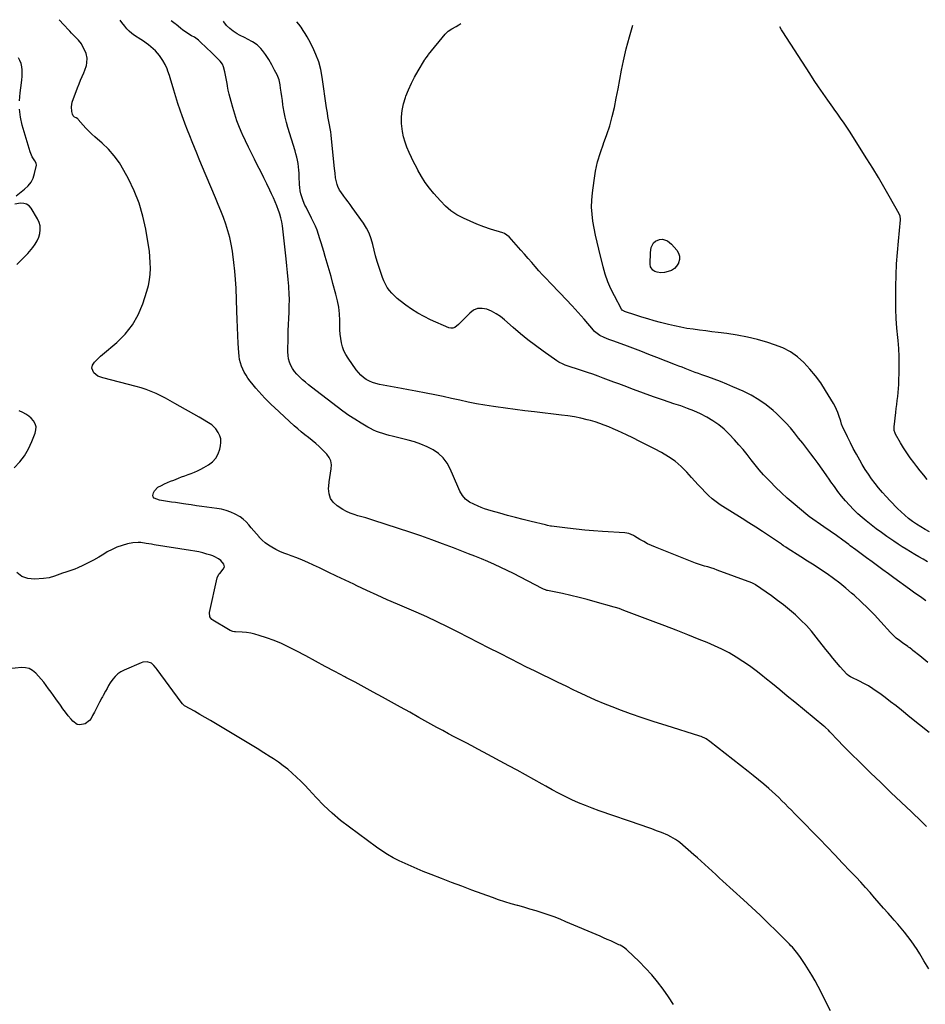
# Model space of a CAD drawing. Units: inches. Extents: x 1910251 to 1915608, y 379775 to 385033.
# Drawn here: x 1911477 to 1912222, y 384211 to 385022 of the extents above; entities that cross this region are included whole.
import ezdxf

# ---------------------------------------------------------------- set-up
doc = ezdxf.new("R2010")
doc.units = ezdxf.units.IN
doc.header["$MEASUREMENT"] = 0
doc.layers.add('7', color=7, linetype='Continuous')
doc.layers.add('8', color=7, linetype='Continuous')

msp = doc.modelspace()

# ---------------------------------------------------------------- linework, layer by layer
at = {"layer": '7', "color": 18}
for points in [[(1912223.49, 384357.67, 1752), (1912219.3, 384361.73, 1752), (1912210.93, 384369.68, 1752), (1912202.52, 384377.69, 1752), (1912194.13, 384385.71, 1752), (1912185.77, 384393.77, 1752), (1912177.42, 384401.85, 1752), (1912166.81, 384412.15, 1752), (1912162.7, 384416.19, 1752), (1912158.63, 384420.26, 1752), (1912154.6, 384424.38, 1752), (1912150.61, 384428.52, 1752), (1912143.84, 384435.66, 1752), (1912142.66, 384436.85, 1752), (1912140.22, 384439.15, 1752), (1912139.59, 384439.7, 1752), (1912138.94, 384440.24, 1752), (1912114.93, 384460.02, 1752), (1912108.79, 384465.08, 1752), (1912102.65, 384470.13, 1752), (1912096.49, 384475.17, 1752), (1912090.33, 384480.2, 1752), (1912088.34, 384481.83, 1752), (1912083.1, 384485.93, 1752), (1912077.75, 384489.89, 1752), (1912072.24, 384493.62, 1752), (1912066.63, 384497.21, 1752), (1912060.87, 384500.54, 1752), (1912055.01, 384503.67, 1752), (1912049, 384506.51, 1752), (1912042.89, 384509.15, 1752), (1912036.34, 384511.78, 1752), (1912026.88, 384515.56, 1752), (1912017.39, 384519.29, 1752), (1912007.88, 384522.95, 1752), (1911998.35, 384526.57, 1752), (1911974.14, 384535.66, 1752), (1911970.27, 384537.08, 1752), (1911967.35, 384538.05, 1752), (1911966.36, 384538.34, 1752), (1911950.73, 384542.81, 1752), (1911944.06, 384544.63, 1752), (1911937.37, 384546.36, 1752), (1911930.63, 384547.93, 1752), (1911923.87, 384549.41, 1752), (1911911.53, 384551.95, 1752), (1911910.93, 384552.09, 1752), (1911909.75, 384552.43, 1752), (1911908.02, 384553.1, 1752), (1911906.91, 384553.64, 1752), (1911883.4, 384565.94, 1752), (1911878.23, 384568.55, 1752), (1911873.01, 384571.08, 1752), (1911867.73, 384573.47, 1752), (1911862.41, 384575.76, 1752), (1911857.05, 384577.97, 1752), (1911851.68, 384580.15, 1752), (1911846.29, 384582.3, 1752), (1911840.89, 384584.43, 1752), (1911833.94, 384587.14, 1752), (1911825.03, 384590.54, 1752), (1911816.08, 384593.83, 1752), (1911807.09, 384596.98, 1752), (1911798.06, 384600.04, 1752), (1911768.47, 384609.77, 1752), (1911765.23, 384610.8, 1752), (1911761.98, 384611.78, 1752), (1911758.7, 384612.7, 1752), (1911755.41, 384613.56, 1752), (1911752.18, 384614.55, 1752), (1911749.02, 384615.72, 1752), (1911745.99, 384617.18, 1752), (1911743.04, 384618.83, 1752), (1911738.25, 384621.81, 1752), (1911735.09, 384624.64, 1752), (1911732.73, 384627.87, 1752), (1911731.57, 384631.69, 1752), (1911731.2, 384635.91, 1752), (1911731.38, 384637.96, 1752), (1911731.76, 384641.53, 1752), (1911732.21, 384645.1, 1752), (1911732.78, 384648.65, 1752), (1911733.42, 384652.19, 1752), (1911733.57, 384655.56, 1752), (1911733.11, 384658.74, 1752), (1911731.73, 384661.64, 1752), (1911729.75, 384664.37, 1752), (1911726.2, 384667.94, 1752), (1911723.45, 384670.58, 1752), (1911720.64, 384673.14, 1752), (1911717.72, 384675.58, 1752), (1911714.72, 384677.93, 1752), (1911711.71, 384680.26, 1752), (1911708.75, 384682.65, 1752), (1911705.85, 384685.13, 1752), (1911703.01, 384687.67, 1752), (1911686.67, 384702.65, 1752), (1911683.98, 384705.18, 1752), (1911681.34, 384707.75, 1752), (1911678.75, 384710.39, 1752), (1911676.22, 384713.07, 1752), (1911673.75, 384715.82, 1752), (1911671.35, 384718.62, 1752), (1911669.03, 384721.49, 1752), (1911666.77, 384724.41, 1752), (1911664.85, 384726.97, 1752), (1911663.25, 384729.31, 1752), (1911661.8, 384731.73, 1752), (1911660.57, 384734.26, 1752), (1911659.49, 384736.88, 1752), (1911658.65, 384739.59, 1752), (1911657.98, 384742.33, 1752), (1911657.55, 384745.12, 1752), (1911657.28, 384747.94, 1752), (1911656.91, 384755.47, 1752), (1911656.6, 384762.08, 1752), (1911656.3, 384768.69, 1752), (1911656.02, 384775.3, 1752), (1911655.76, 384781.92, 1752), (1911655.03, 384801.05, 1752), (1911654.64, 384808.06, 1752), (1911654.1, 384815.05, 1752), (1911653.33, 384822.02, 1752), (1911652.4, 384828.98, 1752), (1911652.03, 384831.43, 1752), (1911651.02, 384837.11, 1752), (1911649.8, 384842.74, 1752), (1911648.26, 384848.29, 1752), (1911646.53, 384853.79, 1752), (1911644.58, 384859.23, 1752), (1911642.56, 384864.65, 1752), (1911640.43, 384870.02, 1752), (1911638.23, 384875.37, 1752), (1911626.73, 384902.58, 1752), (1911624.74, 384907.32, 1752), (1911622.77, 384912.07, 1752), (1911620.82, 384916.82, 1752), (1911618.88, 384921.58, 1752), (1911616.98, 384926.36, 1752), (1911615.11, 384931.15, 1752), (1911613.28, 384935.95, 1752), (1911611.48, 384940.77, 1752), (1911611.02, 384942, 1752), (1911609.07, 384947.46, 1752), (1911607.19, 384952.94, 1752), (1911605.43, 384958.46, 1752), (1911603.73, 384964, 1752), (1911600.74, 384974.14, 1752), (1911600.16, 384976.02, 1752), (1911598.95, 384979.77, 1752), (1911598.31, 384981.63, 1752), (1911596.76, 384985.22, 1752), (1911594.73, 384988.56, 1752), (1911591.89, 384992.57, 1752), (1911590.34, 384994.56, 1752), (1911588.69, 384996.46, 1752), (1911586.88, 384998.2, 1752), (1911584.97, 384999.84, 1752), (1911582.96, 385001.38, 1752), (1911580.92, 385002.88, 1752), (1911578.85, 385004.33, 1752), (1911576.74, 385005.74, 1752), (1911571.53, 385009.12, 1752), (1911569.25, 385010.78, 1752), (1911567.11, 385012.58, 1752), (1911565.18, 385014.6, 1752), (1911563.39, 385016.77, 1752), (1911561.15, 385019.8, 1752), (1911559.75, 385021.61, 1752)], [(1912225.57, 384435.1, 1754), (1912217.69, 384441.48, 1754), (1912209.79, 384447.82, 1754), (1912202.7, 384453.47, 1754), (1912198.3, 384456.94, 1754), (1912193.86, 384460.38, 1754), (1912189.39, 384463.76, 1754), (1912184.89, 384467.11, 1754), (1912182.74, 384468.68, 1754), (1912179.23, 384471.11, 1754), (1912175.64, 384473.41, 1754), (1912171.93, 384475.5, 1754), (1912168.14, 384477.46, 1754), (1912161.43, 384480.7, 1754), (1912160.93, 384480.95, 1754), (1912159.49, 384481.77, 1754), (1912158.2, 384482.79, 1754), (1912157.81, 384483.18, 1754), (1912152.39, 384489.23, 1754), (1912149.35, 384492.7, 1754), (1912146.36, 384496.21, 1754), (1912143.45, 384499.79, 1754), (1912140.58, 384503.41, 1754), (1912132.66, 384513.65, 1754), (1912128.67, 384518.52, 1754), (1912124.51, 384523.22, 1754), (1912120.08, 384527.69, 1754), (1912115.49, 384531.99, 1754), (1912110.7, 384536.09, 1754), (1912105.81, 384540.07, 1754), (1912100.79, 384543.88, 1754), (1912095.68, 384547.57, 1754), (1912082.63, 384556.66, 1754), (1912082.26, 384556.91, 1754), (1912079.53, 384558.35, 1754), (1912051, 384568.85, 1754), (1912048.47, 384569.75, 1754), (1912045.93, 384570.59, 1754), (1912043.36, 384571.38, 1754), (1912040.78, 384572.11, 1754), (1912038.21, 384572.86, 1754), (1912035.65, 384573.66, 1754), (1912033.12, 384574.55, 1754), (1912030.61, 384575.5, 1754), (1912000.36, 384587.56, 1754), (1911997.04, 384588.98, 1754), (1911993.77, 384590.52, 1754), (1911990.59, 384592.23, 1754), (1911987.47, 384594.05, 1754), (1911983.15, 384596.71, 1754), (1911982.22, 384597.26, 1754), (1911978.25, 384598.96, 1754), (1911975.08, 384599.53, 1754), (1911956.59, 384600.69, 1754), (1911949.36, 384601.21, 1754), (1911942.15, 384601.82, 1754), (1911934.94, 384602.56, 1754), (1911927.75, 384603.39, 1754), (1911914.62, 384605.02, 1754), (1911913.99, 384605.11, 1754), (1911911.51, 384605.57, 1754), (1911909.66, 384606, 1754), (1911897.88, 384608.92, 1754), (1911891.45, 384610.53, 1754), (1911885.03, 384612.17, 1754), (1911878.62, 384613.86, 1754), (1911872.21, 384615.58, 1754), (1911864.97, 384617.54, 1754), (1911862.22, 384618.37, 1754), (1911859.51, 384619.29, 1754), (1911856.85, 384620.36, 1754), (1911854.23, 384621.52, 1754), (1911847.21, 384624.86, 1754), (1911843.85, 384627.12, 1754), (1911841.31, 384630.27, 1754), (1911839.31, 384633.94, 1754), (1911838.4, 384635.83, 1754), (1911837.54, 384637.74, 1754), (1911831.38, 384652.19, 1754), (1911828.77, 384656.94, 1754), (1911825.62, 384661.21, 1754), (1911821.69, 384664.77, 1754), (1911817.24, 384667.85, 1754), (1911812.28, 384670.34, 1754), (1911807.21, 384672.56, 1754), (1911801.97, 384674.36, 1754), (1911796.63, 384675.89, 1754), (1911783.66, 384679.05, 1754), (1911781.03, 384679.73, 1754), (1911778.42, 384680.45, 1754), (1911775.82, 384681.25, 1754), (1911773.24, 384682.09, 1754), (1911770.7, 384683.05, 1754), (1911768.21, 384684.1, 1754), (1911765.79, 384685.31, 1754), (1911763.42, 384686.61, 1754), (1911757.9, 384689.87, 1754), (1911752.86, 384692.98, 1754), (1911747.9, 384696.2, 1754), (1911743.07, 384699.61, 1754), (1911738.32, 384703.14, 1754), (1911717.17, 384719.48, 1754), (1911714.67, 384721.47, 1754), (1911712.21, 384723.52, 1754), (1911709.81, 384725.63, 1754), (1911707.03, 384728.19, 1754), (1911705.04, 384730.28, 1754), (1911703.21, 384732.5, 1754), (1911701.64, 384734.89, 1754), (1911700.22, 384737.41, 1754), (1911699.14, 384740.07, 1754), (1911698.32, 384742.79, 1754), (1911697.89, 384745.59, 1754), (1911697.72, 384748.46, 1754), (1911697.86, 384760.74, 1754), (1911697.96, 384765.86, 1754), (1911698.12, 384770.98, 1754), (1911698.35, 384776.09, 1754), (1911698.65, 384781.21, 1754), (1911698.86, 384786.32, 1754), (1911698.93, 384791.43, 1754), (1911698.77, 384796.54, 1754), (1911698.45, 384801.65, 1754), (1911698.37, 384802.64, 1754), (1911697.87, 384808.25, 1754), (1911697.35, 384813.85, 1754), (1911696.78, 384819.44, 1754), (1911696.18, 384825.03, 1754), (1911693.15, 384852.46, 1754), (1911692.69, 384855.67, 1754), (1911692, 384858.85, 1754), (1911691.1, 384861.98, 1754), (1911690.56, 384863.51, 1754), (1911689.99, 384865.04, 1754), (1911688.54, 384868.68, 1754), (1911687.18, 384871.99, 1754), (1911685.77, 384875.29, 1754), (1911684.29, 384878.56, 1754), (1911682.77, 384881.81, 1754), (1911680.34, 384886.87, 1754), (1911677.87, 384891.96, 1754), (1911675.37, 384897.03, 1754), (1911672.82, 384902.08, 1754), (1911670.25, 384907.12, 1754), (1911667.69, 384912.17, 1754), (1911665.19, 384917.24, 1754), (1911662.77, 384922.35, 1754), (1911660.41, 384927.49, 1754), (1911660.13, 384928.13, 1754), (1911657.88, 384933.43, 1754), (1911655.8, 384938.79, 1754), (1911653.96, 384944.23, 1754), (1911652.27, 384949.74, 1754), (1911650.9, 384954.59, 1754), (1911650.07, 384957.72, 1754), (1911649.31, 384960.87, 1754), (1911648.65, 384964.04, 1754), (1911648.06, 384967.23, 1754), (1911647.94, 384967.97, 1754), (1911647.44, 384970.79, 1754), (1911646.9, 384973.61, 1754), (1911646.32, 384976.41, 1754), (1911645.7, 384979.21, 1754), (1911644.77, 384983.25, 1754), (1911643.92, 384985.43, 1754), (1911642.01, 384987.95, 1754), (1911641.46, 384988.52, 1754), (1911636.35, 384993.51, 1754), (1911634, 384995.79, 1754), (1911631.64, 384998.05, 1754), (1911629.26, 385000.3, 1754), (1911626.88, 385002.54, 1754), (1911624.08, 385005.16, 1754), (1911620.86, 385007.59, 1754), (1911618.5, 385008.91, 1754), (1911616.17, 385010.3, 1754), (1911615.04, 385011.04, 1754), (1911611.36, 385013.6, 1754), (1911609.43, 385015.02, 1754), (1911605.69, 385018.02, 1754), (1911604.97, 385018.63, 1754), (1911602.73, 385020.42, 1754), (1911601.66, 385021.2, 1754)], [(1912224.47, 384492.69, 1756), (1912221.12, 384495.38, 1756), (1912217.81, 384498.09, 1756), (1912212.24, 384502.73, 1756), (1912211.72, 384503.15, 1756), (1912209.57, 384504.69, 1756), (1912208.47, 384505.43, 1756), (1912207.92, 384505.81, 1756), (1912203.64, 384508.78, 1756), (1912201.03, 384510.72, 1756), (1912198.52, 384512.78, 1756), (1912196.16, 384515, 1756), (1912193.89, 384517.34, 1756), (1912185.84, 384526.22, 1756), (1912180.54, 384531.88, 1756), (1912175.11, 384537.43, 1756), (1912169.51, 384542.79, 1756), (1912163.79, 384548.04, 1756), (1912161.78, 384549.82, 1756), (1912156.9, 384553.99, 1756), (1912151.92, 384558.03, 1756), (1912146.79, 384561.89, 1756), (1912141.57, 384565.63, 1756), (1912136.25, 384569.24, 1756), (1912130.9, 384572.8, 1756), (1912125.51, 384576.3, 1756), (1912120.08, 384579.75, 1756), (1912108.66, 384586.93, 1756), (1912107.47, 384587.69, 1756), (1912105.71, 384588.89, 1756), (1912104.54, 384589.69, 1756), (1912103.95, 384590.08, 1756), (1912094.03, 384596.81, 1756), (1912088.47, 384600.53, 1756), (1912082.88, 384604.22, 1756), (1912077.24, 384607.85, 1756), (1912071.59, 384611.44, 1756), (1912053.65, 384622.69, 1756), (1912050.29, 384624.98, 1756), (1912047.06, 384627.44, 1756), (1912044.02, 384630.14, 1756), (1912041.12, 384633, 1756), (1912038.33, 384635.99, 1756), (1912035.55, 384638.99, 1756), (1912032.78, 384642, 1756), (1912030.02, 384645.03, 1756), (1912026.03, 384649.43, 1756), (1912021.34, 384654.1, 1756), (1912016.37, 384658.41, 1756), (1912010.98, 384662.19, 1756), (1912005.32, 384665.61, 1756), (1911999.42, 384668.73, 1756), (1911993.5, 384671.79, 1756), (1911987.53, 384674.77, 1756), (1911981.54, 384677.7, 1756), (1911976.46, 384680.15, 1756), (1911972.84, 384681.86, 1756), (1911969.21, 384683.54, 1756), (1911965.56, 384685.18, 1756), (1911961.9, 384686.79, 1756), (1911958.19, 384688.29, 1756), (1911954.45, 384689.66, 1756), (1911950.64, 384690.85, 1756), (1911946.79, 384691.93, 1756), (1911944.06, 384692.62, 1756), (1911938.8, 384693.83, 1756), (1911933.51, 384694.92, 1756), (1911928.19, 384695.79, 1756), (1911922.83, 384696.52, 1756), (1911900.77, 384699.09, 1756), (1911892.78, 384700.05, 1756), (1911884.8, 384701.04, 1756), (1911876.82, 384702.09, 1756), (1911868.85, 384703.17, 1756), (1911866.88, 384703.44, 1756), (1911859.91, 384704.51, 1756), (1911852.98, 384705.7, 1756), (1911846.07, 384707.1, 1756), (1911839.2, 384708.62, 1756), (1911832.33, 384710.2, 1756), (1911825.45, 384711.73, 1756), (1911818.55, 384713.16, 1756), (1911811.64, 384714.54, 1756), (1911803.08, 384716.19, 1756), (1911797.12, 384717.33, 1756), (1911791.15, 384718.45, 1756), (1911785.18, 384719.56, 1756), (1911779.21, 384720.65, 1756), (1911773.02, 384721.77, 1756), (1911770.2, 384722.45, 1756), (1911767.45, 384723.32, 1756), (1911764.82, 384724.49, 1756), (1911762.26, 384725.86, 1756), (1911759.89, 384727.52, 1756), (1911757.68, 384729.35, 1756), (1911755.71, 384731.44, 1756), (1911753.9, 384733.7, 1756), (1911747.23, 384743.21, 1756), (1911745.39, 384746.23, 1756), (1911743.84, 384749.37, 1756), (1911742.7, 384752.68, 1756), (1911741.84, 384756.11, 1756), (1911741.28, 384759.63, 1756), (1911740.85, 384763.17, 1756), (1911740.6, 384766.73, 1756), (1911740.47, 384770.29, 1756), (1911740.43, 384774.24, 1756), (1911740.16, 384779.75, 1756), (1911739.59, 384785.23, 1756), (1911738.6, 384790.64, 1756), (1911737.31, 384796.01, 1756), (1911734.81, 384804.9, 1756), (1911733.24, 384810.47, 1756), (1911731.67, 384816.04, 1756), (1911730.08, 384821.6, 1756), (1911728.49, 384827.16, 1756), (1911727.32, 384831.25, 1756), (1911726.29, 384834.76, 1756), (1911725.22, 384838.26, 1756), (1911724.09, 384841.74, 1756), (1911722.94, 384845.22, 1756), (1911721.68, 384848.65, 1756), (1911720.32, 384852.05, 1756), (1911718.82, 384855.38, 1756), (1911717.22, 384858.66, 1756), (1911712.62, 384867.62, 1756), (1911711.77, 384869.37, 1756), (1911710.28, 384872.97, 1756), (1911709.2, 384876.13, 1756), (1911708.48, 384878.66, 1756), (1911707.92, 384881.22, 1756), (1911707.56, 384883.83, 1756), (1911707.35, 384886.45, 1756), (1911707.11, 384892.88, 1756), (1911706.96, 384895.58, 1756), (1911706.75, 384898.27, 1756), (1911706.44, 384900.96, 1756), (1911706.07, 384903.63, 1756), (1911705.6, 384906.29, 1756), (1911705.04, 384908.93, 1756), (1911704.38, 384911.55, 1756), (1911703.63, 384914.15, 1756), (1911697.67, 384933.36, 1756), (1911696.49, 384937.55, 1756), (1911695.43, 384941.77, 1756), (1911694.58, 384946.03, 1756), (1911693.87, 384950.32, 1756), (1911693.62, 384952.08, 1756), (1911693.14, 384955.52, 1756), (1911692.65, 384958.96, 1756), (1911692.17, 384962.39, 1756), (1911691.69, 384965.83, 1756), (1911691.34, 384968.32, 1756), (1911690.4, 384972.6, 1756), (1911688.79, 384976.68, 1756), (1911686.81, 384980.63, 1756), (1911684.46, 384984.98, 1756), (1911681.96, 384989.23, 1756), (1911679.25, 384993.35, 1756), (1911676.93, 384996.68, 1756), (1911675.54, 384998.43, 1756), (1911672.3, 385001.45, 1756), (1911668.5, 385003.86, 1756), (1911664.54, 385006.05, 1756), (1911662.54, 385007.1, 1756), (1911657.87, 385009.49, 1756), (1911656.09, 385010.46, 1756), (1911652.7, 385012.65, 1756), (1911649.89, 385014.82, 1756), (1911647.2, 385017.43, 1756), (1911644.96, 385020.46, 1756), (1911644.8, 385020.78, 1756)], [(1912222.84, 384543.48, 1758), (1912218.33, 384546.67, 1758), (1912213.83, 384549.89, 1758), (1912209.35, 384553.13, 1758), (1912196.57, 384562.44, 1758), (1912192.06, 384565.73, 1758), (1912187.56, 384569.01, 1758), (1912183.06, 384572.31, 1758), (1912178.56, 384575.6, 1758), (1912174.07, 384578.91, 1758), (1912169.59, 384582.22, 1758), (1912165.11, 384585.55, 1758), (1912160.65, 384588.89, 1758), (1912159.47, 384589.78, 1758), (1912154.39, 384593.54, 1758), (1912149.3, 384597.26, 1758), (1912144.16, 384600.92, 1758), (1912138.99, 384604.55, 1758), (1912127.21, 384612.72, 1758), (1912126.06, 384613.54, 1758), (1912125.87, 384613.69, 1758), (1912125.69, 384613.84, 1758), (1912113.75, 384623.84, 1758), (1912108.8, 384628.12, 1758), (1912103.94, 384632.51, 1758), (1912099.22, 384637.06, 1758), (1912094.6, 384641.71, 1758), (1912092.94, 384643.44, 1758), (1912089.29, 384647.36, 1758), (1912085.75, 384651.36, 1758), (1912082.35, 384655.49, 1758), (1912079.05, 384659.7, 1758), (1912075.75, 384663.92, 1758), (1912072.37, 384668.06, 1758), (1912068.87, 384672.1, 1758), (1912065.28, 384676.07, 1758), (1912060.93, 384680.74, 1758), (1912056.74, 384684.79, 1758), (1912052.33, 384688.54, 1758), (1912047.56, 384691.83, 1758), (1912042.55, 384694.8, 1758), (1912037.31, 384697.41, 1758), (1912031.99, 384699.84, 1758), (1912026.55, 384701.99, 1758), (1912021.04, 384703.97, 1758), (1912015.32, 384705.87, 1758), (1912007.03, 384708.67, 1758), (1911998.76, 384711.53, 1758), (1911990.52, 384714.5, 1758), (1911982.31, 384717.53, 1758), (1911974.49, 384720.47, 1758), (1911970.21, 384722.08, 1758), (1911965.92, 384723.69, 1758), (1911961.64, 384725.31, 1758), (1911957.36, 384726.92, 1758), (1911953.06, 384728.51, 1758), (1911948.76, 384730.07, 1758), (1911944.43, 384731.56, 1758), (1911940.09, 384733.01, 1758), (1911926.05, 384737.62, 1758), (1911924.22, 384738.28, 1758), (1911920.71, 384739.97, 1758), (1911919.89, 384740.48, 1758), (1911919.08, 384741.02, 1758), (1911907.82, 384749.02, 1758), (1911901.47, 384753.68, 1758), (1911895.23, 384758.47, 1758), (1911889.14, 384763.46, 1758), (1911883.16, 384768.58, 1758), (1911876, 384774.91, 1758), (1911872.63, 384777.57, 1758), (1911869.11, 384779.97, 1758), (1911865.34, 384781.97, 1758), (1911861.41, 384783.7, 1758), (1911857.56, 384784.38, 1758), (1911853.9, 384784.21, 1758), (1911850.53, 384782.77, 1758), (1911847.36, 384780.48, 1758), (1911842.48, 384775.34, 1758), (1911839.65, 384772.42, 1758), (1911838.21, 384770.99, 1758), (1911835.22, 384768.56, 1758), (1911833.61, 384767.96, 1758), (1911831.9, 384767.97, 1758), (1911830.11, 384768.39, 1758), (1911815.21, 384774.96, 1758), (1911809.82, 384777.57, 1758), (1911804.58, 384780.42, 1758), (1911799.56, 384783.64, 1758), (1911794.67, 384787.09, 1758), (1911790.01, 384790.66, 1758), (1911787.65, 384792.6, 1758), (1911785.39, 384794.65, 1758), (1911783.29, 384796.85, 1758), (1911781.29, 384799.17, 1758), (1911779.52, 384801.64, 1758), (1911777.93, 384804.22, 1758), (1911776.64, 384806.95, 1758), (1911775.53, 384809.78, 1758), (1911772.77, 384818.15, 1758), (1911771.31, 384822.84, 1758), (1911769.95, 384827.54, 1758), (1911768.74, 384832.29, 1758), (1911767.63, 384837.07, 1758), (1911766.32, 384841.75, 1758), (1911764.65, 384846.26, 1758), (1911762.44, 384850.54, 1758), (1911759.86, 384854.65, 1758), (1911750.75, 384867.39, 1758), (1911749.02, 384869.78, 1758), (1911747.28, 384872.16, 1758), (1911745.5, 384874.53, 1758), (1911743.72, 384876.88, 1758), (1911741.22, 384880.25, 1758), (1911740.31, 384881.68, 1758), (1911738.81, 384884.74, 1758), (1911738.23, 384886.34, 1758), (1911737.35, 384889.62, 1758), (1911737.01, 384891.75, 1758), (1911736.53, 384895.59, 1758), (1911736.32, 384897.52, 1758), (1911736.13, 384899.45, 1758), (1911733.73, 384924.04, 1758), (1911733.41, 384926.91, 1758), (1911733.02, 384929.76, 1758), (1911732.54, 384932.6, 1758), (1911731.99, 384935.43, 1758), (1911731.11, 384939.69, 1758), (1911730.61, 384942.48, 1758), (1911730.19, 384945.28, 1758), (1911729.59, 384949.48, 1758), (1911725.97, 384974.8, 1758), (1911724.73, 384981.15, 1758), (1911723.08, 384987.37, 1758), (1911720.81, 384993.39, 1758), (1911718.12, 384999.27, 1758), (1911714.94, 385005.39, 1758), (1911713.47, 385008.08, 1758), (1911711.93, 385010.73, 1758), (1911710.28, 385013.31, 1758), (1911708.56, 385015.85, 1758), (1911706.71, 385018.29, 1758), (1911705.11, 385020.2, 1758)], [(1912225.82, 384600.28, 1762), (1912222.24, 384602.27, 1762), (1912218.72, 384604.37, 1762), (1912215.29, 384606.61, 1762), (1912211.93, 384608.94, 1762), (1912208.68, 384611.43, 1762), (1912205.51, 384614.02, 1762), (1912202.49, 384616.77, 1762), (1912199.55, 384619.63, 1762), (1912193.45, 384625.88, 1762), (1912190.2, 384629.33, 1762), (1912187.04, 384632.84, 1762), (1912184.01, 384636.46, 1762), (1912181.06, 384640.15, 1762), (1912178.24, 384643.95, 1762), (1912175.53, 384647.82, 1762), (1912172.97, 384651.79, 1762), (1912170.51, 384655.83, 1762), (1912168.39, 384659.48, 1762), (1912165.74, 384664.17, 1762), (1912163.16, 384668.89, 1762), (1912160.7, 384673.68, 1762), (1912158.31, 384678.51, 1762), (1912154.24, 384687.03, 1762), (1912153.96, 384687.63, 1762), (1912153.5, 384688.87, 1762), (1912152.74, 384691.41, 1762), (1912151.33, 384696.02, 1762), (1912150.44, 384698.6, 1762), (1912149.42, 384701.12, 1762), (1912148.22, 384703.56, 1762), (1912146.9, 384705.94, 1762), (1912140.31, 384716.85, 1762), (1912136.34, 384722.93, 1762), (1912132.1, 384728.79, 1762), (1912127.45, 384734.34, 1762), (1912122.52, 384739.67, 1762), (1912117.11, 384744.39, 1762), (1912111.34, 384748.51, 1762), (1912105.04, 384751.76, 1762), (1912098.38, 384754.43, 1762), (1912092.71, 384756.22, 1762), (1912084.38, 384758.61, 1762), (1912075.98, 384760.69, 1762), (1912067.47, 384762.3, 1762), (1912058.9, 384763.59, 1762), (1912051.97, 384764.43, 1762), (1912046.81, 384765.07, 1762), (1912041.66, 384765.73, 1762), (1912036.5, 384766.41, 1762), (1912031.35, 384767.1, 1762), (1912026.21, 384767.9, 1762), (1912021.1, 384768.81, 1762), (1912016.02, 384769.9, 1762), (1912010.97, 384771.1, 1762), (1912004.31, 384772.81, 1762), (1911999.21, 384774.18, 1762), (1911994.13, 384775.61, 1762), (1911989.08, 384777.15, 1762), (1911984.05, 384778.76, 1762), (1911974.84, 384781.8, 1762), (1911974.44, 384781.96, 1762), (1911972.98, 384782.84, 1762), (1911972.2, 384783.83, 1762), (1911966.48, 384794.56, 1762), (1911963.64, 384800.39, 1762), (1911961.09, 384806.34, 1762), (1911958.98, 384812.45, 1762), (1911957.16, 384818.68, 1762), (1911953.53, 384833.07, 1762), (1911952.16, 384838.79, 1762), (1911950.89, 384844.53, 1762), (1911949.77, 384850.31, 1762), (1911948.75, 384856.1, 1762), (1911948.06, 384861.91, 1762), (1911947.71, 384867.73, 1762), (1911947.87, 384873.56, 1762), (1911948.36, 384879.39, 1762), (1911949.69, 384889.72, 1762), (1911950.99, 384897.46, 1762), (1911952.67, 384905.1, 1762), (1911954.92, 384912.59, 1762), (1911957.55, 384919.98, 1762), (1911957.62, 384920.14, 1762), (1911960.3, 384927.43, 1762), (1911962.72, 384934.81, 1762), (1911964.72, 384942.3, 1762), (1911966.46, 384949.88, 1762), (1911967.97, 384957.52, 1762), (1911969.48, 384965.17, 1762), (1911970.96, 384972.81, 1762), (1911972.43, 384980.46, 1762), (1911973.92, 384988.25, 1762), (1911974.96, 384993.21, 1762), (1911976.11, 384998.13, 1762), (1911977.44, 385003.02, 1762), (1911978.89, 385007.87, 1762), (1911979.54, 385009.93, 1762), (1911980.65, 385013.75, 1762), (1911981.6, 385017.52, 1762)], [(1912224.04, 384643.5, 1764), (1912221.11, 384647.05, 1764), (1912218.23, 384650.63, 1764), (1912215.37, 384654.25, 1764), (1912212.98, 384657.33, 1764), (1912210.04, 384661.28, 1764), (1912207.22, 384665.3, 1764), (1912204.58, 384669.45, 1764), (1912202.06, 384673.67, 1764), (1912197.96, 384680.87, 1764), (1912197.61, 384681.56, 1764), (1912196.86, 384683.75, 1764), (1912196.66, 384686.05, 1764), (1912196.71, 384686.82, 1764), (1912198.07, 384698.71, 1764), (1912198.45, 384702.01, 1764), (1912198.85, 384705.3, 1764), (1912199.25, 384708.59, 1764), (1912199.66, 384711.88, 1764), (1912200.03, 384715.18, 1764), (1912200.34, 384718.48, 1764), (1912200.56, 384721.78, 1764), (1912200.72, 384725.09, 1764), (1912200.94, 384731.64, 1764), (1912201.02, 384738.23, 1764), (1912200.93, 384744.8, 1764), (1912200.55, 384751.37, 1764), (1912200, 384757.93, 1764), (1912199.74, 384760.37, 1764), (1912199.05, 384768.15, 1764), (1912198.53, 384775.94, 1764), (1912198.28, 384783.75, 1764), (1912198.2, 384791.56, 1764), (1912198.28, 384802.43, 1764), (1912198.47, 384811.79, 1764), (1912198.82, 384821.13, 1764), (1912199.43, 384830.47, 1764), (1912200.21, 384839.79, 1764), (1912201.89, 384857.14, 1764), (1912201.93, 384857.78, 1764), (1912201.58, 384860.32, 1764), (1912200.83, 384862.09, 1764), (1912192.72, 384876.68, 1764), (1912188.28, 384884.5, 1764), (1912183.76, 384892.26, 1764), (1912179.1, 384899.95, 1764), (1912174.35, 384907.59, 1764), (1912159.97, 384930.26, 1764), (1912158.34, 384932.79, 1764), (1912156.68, 384935.3, 1764), (1912154.98, 384937.78, 1764), (1912153.25, 384940.24, 1764), (1912151.5, 384942.69, 1764), (1912149.76, 384945.14, 1764), (1912148.01, 384947.59, 1764), (1912146.27, 384950.04, 1764), (1912142.12, 384955.87, 1764), (1912138.34, 384961.25, 1764), (1912134.61, 384966.67, 1764), (1912130.95, 384972.14, 1764), (1912127.34, 384977.65, 1764), (1912105, 385012.17, 1764), (1912104.09, 385013.64, 1764), (1912102.58, 385016.34, 1764)], [(1911476.68, 384955.16, 1748), (1911477.2, 384961.87, 1748), (1911478.38, 384970, 1748), (1911478.69, 384972.68, 1748), (1911478.91, 384975.36, 1748), (1911478.99, 384978.04, 1748), (1911478.98, 384980.74, 1748), (1911478.68, 384983.37, 1748), (1911478.13, 384985.93, 1748), (1911477.17, 384988.36, 1748), (1911475.96, 384990.72, 1748)], [(1911473.93, 384877.16, 1748), (1911480.95, 384882.46, 1748), (1911483.84, 384885.18, 1748), (1911486.27, 384888.2, 1748), (1911487.99, 384891.67, 1748), (1911489.25, 384895.44, 1748), (1911490.73, 384902.34, 1748), (1911490.58, 384903.95, 1748), (1911489.37, 384905.91, 1748), (1911487.28, 384909.26, 1748), (1911486.03, 384911.98, 1748), (1911485.54, 384913.4, 1748), (1911479.1, 384935.33, 1748), (1911477.62, 384941.89, 1748), (1911476.72, 384948.5, 1748)], [(1911474.53, 384820.37, 1748), (1911477.66, 384823.37, 1748), (1911480.72, 384826.45, 1748), (1911483.64, 384829.65, 1748), (1911486.49, 384832.93, 1748), (1911487.84, 384834.56, 1748), (1911489.74, 384837.19, 1748), (1911491.36, 384839.95, 1748), (1911492.59, 384842.92, 1748), (1911493.56, 384846.01, 1748), (1911493.91, 384849.15, 1748), (1911493.79, 384852.21, 1748), (1911492.97, 384855.17, 1748), (1911491.67, 384858.05, 1748), (1911486.38, 384866.85, 1748), (1911484.64, 384868.8, 1748), (1911482.65, 384870.23, 1748), (1911480.29, 384870.85, 1748), (1911477.68, 384870.95, 1748), (1911472.95, 384870.24, 1748)], [(1912004.74, 384813.72, 1764), (1912001.65, 384814.09, 1764), (1911999.73, 384814.66, 1764), (1911998, 384815.82, 1764), (1911996.33, 384818.54, 1764), (1911996.01, 384820.66, 1764), (1911996.06, 384830.43, 1764), (1911996.76, 384834.55, 1764), (1911998.74, 384838.23, 1764), (1912000.21, 384839.62, 1764), (1912003.71, 384841.14, 1764), (1912006, 384841.25, 1764), (1912010.18, 384840.02, 1764), (1912013.59, 384837.29, 1764), (1912017.75, 384832.37, 1764), (1912019.2, 384829.86, 1764), (1912020.05, 384827.27, 1764), (1912019.99, 384824.54, 1764), (1912019.32, 384821.73, 1764), (1912019.27, 384821.59, 1764), (1912017.73, 384819.13, 1764), (1912015.87, 384817.09, 1764), (1912013.49, 384815.66, 1764), (1912010.77, 384814.65, 1764), (1912007.82, 384814.03, 1764), (1912004.74, 384813.72, 1764)], [(1911472.47, 384653.01, 1748), (1911476.96, 384657.84, 1748), (1911480.96, 384663, 1748), (1911484.24, 384668.65, 1748), (1911487.05, 384674.62, 1748), (1911489.79, 384681.67, 1748), (1911490.35, 384684.3, 1748), (1911490.39, 384686.86, 1748), (1911489.63, 384689.3, 1748), (1911488.36, 384691.67, 1748), (1911486.45, 384693.8, 1748), (1911484.37, 384695.71, 1748), (1911482.03, 384697.29, 1748), (1911479.53, 384698.66, 1748), (1911476.6, 384699.99, 1748)], [(1912144.3, 384205.93, 1748), (1912140.65, 384213.26, 1748), (1912136.94, 384220.55, 1748), (1912134.14, 384225.98, 1748), (1912131.66, 384230.59, 1748), (1912129.07, 384235.15, 1748), (1912126.32, 384239.61, 1748), (1912123.47, 384244.01, 1748), (1912119.62, 384249.74, 1748), (1912117.54, 384252.66, 1748), (1912115.32, 384255.48, 1748), (1912112.96, 384258.19, 1748), (1912111.73, 384259.5, 1748), (1912110.48, 384260.79, 1748), (1912099.83, 384271.46, 1748), (1912093.19, 384278.01, 1748), (1912086.49, 384284.5, 1748), (1912079.69, 384290.9, 1748), (1912072.83, 384297.23, 1748), (1912055.81, 384312.72, 1748), (1912052.83, 384315.43, 1748), (1912049.86, 384318.16, 1748), (1912046.91, 384320.9, 1748), (1912043.96, 384323.65, 1748), (1912040.99, 384326.38, 1748), (1912038.01, 384329.08, 1748), (1912034.98, 384331.75, 1748), (1912031.93, 384334.38, 1748), (1912020.23, 384344.35, 1748), (1912019.11, 384345.27, 1748), (1912016.77, 384346.99, 1748), (1912013.03, 384349.22, 1748), (1912010.39, 384350.44, 1748), (1912005.2, 384352.58, 1748), (1912001.25, 384354.17, 1748), (1911997.28, 384355.71, 1748), (1911993.28, 384357.17, 1748), (1911989.26, 384358.59, 1748), (1911954, 384370.64, 1748), (1911948.29, 384372.7, 1748), (1911942.63, 384374.87, 1748), (1911937.03, 384377.21, 1748), (1911931.49, 384379.68, 1748), (1911926.02, 384382.3, 1748), (1911920.59, 384385.02, 1748), (1911915.24, 384387.88, 1748), (1911909.94, 384390.84, 1748), (1911906.92, 384392.58, 1748), (1911900.13, 384396.44, 1748), (1911893.32, 384400.26, 1748), (1911886.47, 384404.02, 1748), (1911879.6, 384407.73, 1748), (1911858.73, 384418.89, 1748), (1911853.94, 384421.44, 1748), (1911849.15, 384423.97, 1748), (1911844.34, 384426.48, 1748), (1911839.52, 384428.97, 1748), (1911834.71, 384431.48, 1748), (1911829.92, 384434.02, 1748), (1911825.15, 384436.6, 1748), (1911820.4, 384439.21, 1748), (1911805.45, 384447.53, 1748), (1911797.97, 384451.69, 1748), (1911790.49, 384455.84, 1748), (1911783, 384459.98, 1748), (1911775.51, 384464.11, 1748), (1911768.01, 384468.23, 1748), (1911760.49, 384472.32, 1748), (1911752.96, 384476.39, 1748), (1911745.42, 384480.44, 1748), (1911744.47, 384480.94, 1748), (1911736.45, 384485.23, 1748), (1911728.43, 384489.53, 1748), (1911720.41, 384493.84, 1748), (1911712.4, 384498.15, 1748), (1911704.56, 384502.39, 1748), (1911698.57, 384505.41, 1748), (1911692.5, 384508.23, 1748), (1911686.29, 384510.73, 1748), (1911679.98, 384513.01, 1748), (1911674, 384515, 1748), (1911670.59, 384515.99, 1748), (1911667.15, 384516.8, 1748), (1911663.65, 384517.33, 1748), (1911660.12, 384517.69, 1748), (1911654.55, 384518.03, 1748), (1911653.78, 384518.1, 1748), (1911652.27, 384518.37, 1748), (1911650.09, 384519.1, 1748), (1911648.73, 384519.81, 1748), (1911635.87, 384527.51, 1748), (1911635.14, 384528.05, 1748), (1911633.55, 384530.2, 1748), (1911633.23, 384533.76, 1748), (1911639.59, 384562.34, 1748), (1911639.89, 384563.35, 1748), (1911640.93, 384565.18, 1748), (1911641.25, 384565.6, 1748), (1911641.58, 384566.02, 1748), (1911644.54, 384569.54, 1748), (1911645.41, 384571.62, 1748), (1911644.93, 384573.82, 1748), (1911642.48, 384576.76, 1748), (1911640.63, 384578.09, 1748), (1911637.51, 384579.84, 1748), (1911635.86, 384580.52, 1748), (1911634.17, 384581.11, 1748), (1911631.03, 384582.04, 1748), (1911627.72, 384582.95, 1748), (1911624.39, 384583.77, 1748), (1911621.03, 384584.45, 1748), (1911617.65, 384585.05, 1748), (1911587.58, 384589.67, 1748), (1911585.39, 384590.03, 1748), (1911581.01, 384590.8, 1748), (1911576.65, 384591.52, 1748), (1911574.47, 384591.64, 1748), (1911570.11, 384591.21, 1748), (1911565.6, 384590.32, 1748), (1911561.26, 384589.2, 1748), (1911557.03, 384587.78, 1748), (1911552.99, 384585.9, 1748), (1911549.08, 384583.73, 1748), (1911546.24, 384581.94, 1748), (1911542.03, 384579.4, 1748), (1911537.75, 384576.98, 1748), (1911533.38, 384574.74, 1748), (1911528.95, 384572.62, 1748), (1911524.76, 384570.71, 1748), (1911522.35, 384569.68, 1748), (1911519.92, 384568.71, 1748), (1911517.44, 384567.85, 1748), (1911514.95, 384567.05, 1748), (1911512.17, 384566.2, 1748), (1911509.94, 384565.46, 1748), (1911505.55, 384563.84, 1748), (1911501.1, 384562.48, 1748), (1911496.5, 384561.83, 1748), (1911489.09, 384561.37, 1748), (1911483.6, 384562, 1748), (1911478.66, 384563.67, 1748), (1911474.56, 384566.89, 1748)], [(1912015.15, 384211.17, 1746), (1912010.98, 384217.48, 1746), (1912006.67, 384223.69, 1746), (1912002.09, 384229.7, 1746), (1911997.3, 384235.52, 1746), (1911992.19, 384241.06, 1746), (1911986.87, 384246.41, 1746), (1911977.09, 384255.7, 1746), (1911976.32, 384256.4, 1746), (1911973.85, 384258.25, 1746), (1911971.15, 384259.79, 1746), (1911970.23, 384260.25, 1746), (1911966.32, 384262.06, 1746), (1911963.42, 384263.38, 1746), (1911960.51, 384264.69, 1746), (1911957.6, 384265.98, 1746), (1911954.67, 384267.24, 1746), (1911926.57, 384279.24, 1746), (1911921.73, 384281.22, 1746), (1911916.86, 384283.12, 1746), (1911911.94, 384284.88, 1746), (1911906.99, 384286.56, 1746), (1911902, 384288.13, 1746), (1911896.99, 384289.65, 1746), (1911891.96, 384291.1, 1746), (1911886.92, 384292.5, 1746), (1911886.61, 384292.58, 1746), (1911881.43, 384294.06, 1746), (1911876.27, 384295.62, 1746), (1911871.16, 384297.32, 1746), (1911866.07, 384299.11, 1746), (1911849.19, 384305.28, 1746), (1911840.79, 384308.4, 1746), (1911832.4, 384311.56, 1746), (1911824.04, 384314.8, 1746), (1911815.7, 384318.08, 1746), (1911809.15, 384320.7, 1746), (1911804.12, 384322.76, 1746), (1911799.12, 384324.9, 1746), (1911794.17, 384327.14, 1746), (1911789.25, 384329.45, 1746), (1911784.43, 384331.93, 1746), (1911779.72, 384334.6, 1746), (1911775.16, 384337.51, 1746), (1911770.7, 384340.6, 1746), (1911748.37, 384357.02, 1746), (1911741.11, 384362.69, 1746), (1911734.08, 384368.64, 1746), (1911727.41, 384374.98, 1746), (1911720.98, 384381.59, 1746), (1911715.02, 384388.1, 1746), (1911711.7, 384391.61, 1746), (1911708.32, 384395.04, 1746), (1911704.82, 384398.37, 1746), (1911701.25, 384401.63, 1746), (1911697.57, 384404.74, 1746), (1911693.79, 384407.73, 1746), (1911689.88, 384410.55, 1746), (1911685.88, 384413.24, 1746), (1911683.25, 384414.93, 1746), (1911677.85, 384418.36, 1746), (1911672.44, 384421.76, 1746), (1911666.99, 384425.1, 1746), (1911661.52, 384428.42, 1746), (1911638.2, 384442.43, 1746), (1911633.9, 384444.98, 1746), (1911629.58, 384447.52, 1746), (1911625.24, 384450.02, 1746), (1911620.89, 384452.5, 1746), (1911613.2, 384456.83, 1746), (1911612.7, 384457.14, 1746), (1911610.88, 384458.63, 1746), (1911609.74, 384459.97, 1746), (1911590.01, 384487.01, 1746), (1911589.17, 384488.11, 1746), (1911587.39, 384490.2, 1746), (1911585.35, 384492.11, 1746), (1911581.94, 384493.35, 1746), (1911578.21, 384492.94, 1746), (1911577.01, 384492.52, 1746), (1911562.99, 384486.46, 1746), (1911560.28, 384485.02, 1746), (1911557.77, 384483.32, 1746), (1911555.57, 384481.24, 1746), (1911553.58, 384478.91, 1746), (1911551.48, 384476, 1746), (1911550.04, 384473.77, 1746), (1911548.82, 384471.4, 1746), (1911547.67, 384468.99, 1746), (1911545.63, 384465.47, 1746), (1911545.14, 384464.57, 1746), (1911544.66, 384463.67, 1746), (1911542.76, 384460.01, 1746), (1911541.33, 384457.28, 1746), (1911539.9, 384454.55, 1746), (1911538.45, 384451.82, 1746), (1911537, 384449.1, 1746), (1911535.7, 384446.69, 1746), (1911534.33, 384444.82, 1746), (1911530.78, 384442.19, 1746), (1911526.34, 384441.38, 1746), (1911524.24, 384441.77, 1746), (1911520.68, 384444.27, 1746), (1911519.19, 384446.09, 1746), (1911516.92, 384448.91, 1746), (1911514.69, 384451.76, 1746), (1911512.53, 384454.66, 1746), (1911510.41, 384457.59, 1746), (1911506.63, 384462.92, 1746), (1911504.68, 384465.65, 1746), (1911502.73, 384468.36, 1746), (1911500.75, 384471.06, 1746), (1911498.76, 384473.76, 1746), (1911496.72, 384476.4, 1746), (1911494.62, 384479, 1746), (1911492.43, 384481.53, 1746), (1911490.18, 384484.01, 1746), (1911487.55, 384486.15, 1746), (1911484.82, 384487.65, 1746), (1911481.79, 384488.36, 1746), (1911478.56, 384488.53, 1746), (1911468.13, 384487.62, 1746)]]:
    msp.add_polyline3d(points, dxfattribs=at)
at = {"layer": '8', "color": 18}
for points in [[(1912225.26, 384240.47, 1750), (1912221.33, 384247.05, 1750), (1912217.94, 384252.7, 1750), (1912215.62, 384256.41, 1750), (1912213.22, 384260.05, 1750), (1912210.68, 384263.61, 1750), (1912208.05, 384267.1, 1750), (1912205.33, 384270.52, 1750), (1912202.55, 384273.9, 1750), (1912199.71, 384277.22, 1750), (1912196.82, 384280.51, 1750), (1912195.37, 384282.12, 1750), (1912191.74, 384286.2, 1750), (1912188.12, 384290.29, 1750), (1912184.54, 384294.41, 1750), (1912180.98, 384298.55, 1750), (1912180.66, 384298.93, 1750), (1912176.92, 384303.24, 1750), (1912173.13, 384307.51, 1750), (1912169.28, 384311.72, 1750), (1912165.38, 384315.89, 1750), (1912160.62, 384320.91, 1750), (1912154.29, 384327.55, 1750), (1912147.95, 384334.18, 1750), (1912141.59, 384340.78, 1750), (1912135.21, 384347.37, 1750), (1912117.38, 384365.69, 1750), (1912114.81, 384368.34, 1750), (1912112.22, 384370.98, 1750), (1912109.64, 384373.63, 1750), (1912107.04, 384376.26, 1750), (1912104.43, 384378.87, 1750), (1912101.77, 384381.44, 1750), (1912099.06, 384383.95, 1750), (1912096.32, 384386.43, 1750), (1912093.54, 384388.88, 1750), (1912089.36, 384392.52, 1750), (1912085.13, 384396.1, 1750), (1912080.84, 384399.62, 1750), (1912076.5, 384403.08, 1750), (1912045.06, 384427.77, 1750), (1912042.15, 384429.77, 1750), (1912037.9, 384431.79, 1750), (1912036.78, 384432.17, 1750), (1912008.97, 384440.72, 1750), (1911999.17, 384443.84, 1750), (1911989.42, 384447.07, 1750), (1911979.74, 384450.49, 1750), (1911970.09, 384454.03, 1750), (1911966.84, 384455.26, 1750), (1911958.9, 384458.39, 1750), (1911951.02, 384461.66, 1750), (1911943.23, 384465.16, 1750), (1911935.51, 384468.81, 1750), (1911933.11, 384469.98, 1750), (1911926.64, 384473.15, 1750), (1911920.16, 384476.31, 1750), (1911913.68, 384479.46, 1750), (1911907.19, 384482.6, 1750), (1911900.71, 384485.76, 1750), (1911894.25, 384488.95, 1750), (1911887.8, 384492.17, 1750), (1911881.37, 384495.42, 1750), (1911871.81, 384500.28, 1750), (1911863.29, 384504.62, 1750), (1911854.77, 384508.98, 1750), (1911846.27, 384513.35, 1750), (1911837.77, 384517.73, 1750), (1911829.23, 384522.03, 1750), (1911820.63, 384526.21, 1750), (1911811.95, 384530.21, 1750), (1911803.21, 384534.09, 1750), (1911787.99, 384540.66, 1750), (1911779.56, 384544.36, 1750), (1911771.15, 384548.12, 1750), (1911762.79, 384551.98, 1750), (1911754.46, 384555.91, 1750), (1911751.88, 384557.15, 1750), (1911744.87, 384560.51, 1750), (1911737.85, 384563.86, 1750), (1911730.83, 384567.22, 1750), (1911723.81, 384570.57, 1750), (1911718.79, 384572.96, 1750), (1911714.25, 384575.04, 1750), (1911709.66, 384577.02, 1750), (1911705.02, 384578.86, 1750), (1911700.33, 384580.6, 1750), (1911697.58, 384581.57, 1750), (1911694.28, 384582.84, 1750), (1911691.04, 384584.22, 1750), (1911687.87, 384585.77, 1750), (1911684.47, 384587.6, 1750), (1911681.63, 384589.39, 1750), (1911678.93, 384591.36, 1750), (1911676.43, 384593.57, 1750), (1911674.06, 384595.96, 1750), (1911673.94, 384596.09, 1750), (1911671.76, 384598.56, 1750), (1911669.63, 384601.06, 1750), (1911667.55, 384603.61, 1750), (1911665.52, 384606.2, 1750), (1911663.37, 384608.63, 1750), (1911661.03, 384610.84, 1750), (1911658.42, 384612.71, 1750), (1911654.35, 384614.98, 1750), (1911650.72, 384616.58, 1750), (1911647, 384617.92, 1750), (1911643.18, 384618.88, 1750), (1911639.27, 384619.6, 1750), (1911631.07, 384620.68, 1750), (1911626.75, 384621.26, 1750), (1911622.44, 384621.85, 1750), (1911618.12, 384622.46, 1750), (1911613.81, 384623.09, 1750), (1911611.79, 384623.38, 1750), (1911608.49, 384623.87, 1750), (1911605.19, 384624.36, 1750), (1911601.89, 384624.84, 1750), (1911598.59, 384625.33, 1750), (1911595.42, 384625.8, 1750), (1911592.03, 384626.45, 1750), (1911587.55, 384628.14, 1750), (1911586.78, 384629.08, 1750), (1911586.56, 384630.28, 1750), (1911587, 384632.34, 1750), (1911587.98, 384634.12, 1750), (1911590.68, 384636.98, 1750), (1911593.58, 384638.61, 1750), (1911596.09, 384639.77, 1750), (1911598.61, 384640.89, 1750), (1911601.15, 384641.95, 1750), (1911603.71, 384642.98, 1750), (1911607.6, 384644.48, 1750), (1911610.24, 384645.5, 1750), (1911612.88, 384646.51, 1750), (1911615.53, 384647.5, 1750), (1911618.18, 384648.49, 1750), (1911620.81, 384649.53, 1750), (1911623.39, 384650.66, 1750), (1911625.91, 384651.92, 1750), (1911628.4, 384653.27, 1750), (1911632.34, 384655.53, 1750), (1911635.65, 384658.05, 1750), (1911638.4, 384660.98, 1750), (1911640.33, 384664.5, 1750), (1911641.71, 384668.42, 1750), (1911642.27, 384671.09, 1750), (1911642.54, 384673.97, 1750), (1911642.39, 384676.78, 1750), (1911641.62, 384679.49, 1750), (1911640.44, 384682.13, 1750), (1911638.49, 384685.06, 1750), (1911635.12, 384688.39, 1750), (1911631.03, 384690.97, 1750), (1911628.91, 384692.19, 1750), (1911624.67, 384694.62, 1750), (1911604.63, 384706.08, 1750), (1911600.81, 384708.21, 1750), (1911596.97, 384710.28, 1750), (1911593.08, 384712.27, 1750), (1911589.16, 384714.2, 1750), (1911585.18, 384715.96, 1750), (1911581.14, 384717.56, 1750), (1911577, 384718.92, 1750), (1911572.81, 384720.11, 1750), (1911545.39, 384727.03, 1750), (1911541.27, 384728.63, 1750), (1911537.86, 384731.28, 1750), (1911536.26, 384735.11, 1750), (1911536.74, 384737.62, 1750), (1911538.54, 384740.03, 1750), (1911540.09, 384741.73, 1750), (1911543.36, 384744.94, 1750), (1911545.09, 384746.45, 1750), (1911556.89, 384756.29, 1750), (1911563.83, 384763.18, 1750), (1911569.86, 384770.67, 1750), (1911574.53, 384779.09, 1750), (1911578.28, 384788.11, 1750), (1911581.62, 384798.61, 1750), (1911582.85, 384803.19, 1750), (1911583.79, 384807.82, 1750), (1911584.31, 384812.51, 1750), (1911584.54, 384817.25, 1750), (1911584.43, 384822.02, 1750), (1911584.16, 384826.77, 1750), (1911583.66, 384831.5, 1750), (1911582.99, 384836.21, 1750), (1911580.75, 384849.57, 1750), (1911578.38, 384860.38, 1750), (1911575.31, 384870.96, 1750), (1911571.21, 384881.19, 1750), (1911566.42, 384891.17, 1750), (1911562.78, 384897.88, 1750), (1911558.97, 384904.08, 1750), (1911554.76, 384909.96, 1750), (1911549.95, 384915.35, 1750), (1911544.73, 384920.42, 1750), (1911538.88, 384925.53, 1750), (1911536.33, 384927.85, 1750), (1911533.86, 384930.25, 1750), (1911531.49, 384932.75, 1750), (1911529.2, 384935.31, 1750), (1911525.2, 384940, 1750), (1911524.67, 384940.49, 1750), (1911523.38, 384941.18, 1750), (1911522.02, 384941.92, 1750), (1911520.92, 384942.87, 1750), (1911520.31, 384944.19, 1750), (1911519.77, 384946.53, 1750), (1911519.45, 384950.36, 1750), (1911520.24, 384954.11, 1750), (1911524.63, 384966.08, 1750), (1911525.8, 384969.17, 1750), (1911527.02, 384972.25, 1750), (1911528.3, 384975.29, 1750), (1911529.62, 384978.32, 1750), (1911530.64, 384980.6, 1750), (1911531.97, 384984.45, 1750), (1911532.34, 384986.44, 1750), (1911532.51, 384990.5, 1750), (1911531.68, 384994.39, 1750), (1911530.89, 384996.26, 1750), (1911528.74, 385000.42, 1750), (1911527.72, 385002.15, 1750), (1911525.31, 385005.34, 1750), (1911522.46, 385008.2, 1750), (1911519.6, 385011.07, 1750), (1911518.2, 385012.54, 1750), (1911512.51, 385018.63, 1750), (1911510.28, 385021.07, 1750), (1911509.37, 385022.1, 1750)], [(1912224.22, 384575.69, 1760), (1912220.7, 384577.7, 1760), (1912217.2, 384579.73, 1760), (1912213.71, 384581.78, 1760), (1912210.23, 384583.84, 1760), (1912206.77, 384585.95, 1760), (1912203.34, 384588.09, 1760), (1912199.95, 384590.29, 1760), (1912196.58, 384592.53, 1760), (1912190.6, 384596.59, 1760), (1912186.23, 384599.65, 1760), (1912181.94, 384602.79, 1760), (1912177.75, 384606.07, 1760), (1912173.62, 384609.43, 1760), (1912170.56, 384612.01, 1760), (1912166.87, 384615.28, 1760), (1912163.31, 384618.67, 1760), (1912159.91, 384622.23, 1760), (1912156.64, 384625.92, 1760), (1912153.52, 384629.73, 1760), (1912150.47, 384633.61, 1760), (1912147.55, 384637.58, 1760), (1912144.71, 384641.62, 1760), (1912143.94, 384642.74, 1760), (1912140.74, 384647.35, 1760), (1912137.5, 384651.94, 1760), (1912134.2, 384656.48, 1760), (1912130.85, 384660.99, 1760), (1912128.12, 384664.61, 1760), (1912124.82, 384668.94, 1760), (1912121.51, 384673.26, 1760), (1912118.16, 384677.56, 1760), (1912114.8, 384681.83, 1760), (1912111.31, 384686.01, 1760), (1912107.7, 384690.06, 1760), (1912103.89, 384693.92, 1760), (1912099.95, 384697.66, 1760), (1912097.07, 384700.26, 1760), (1912091.39, 384704.9, 1760), (1912085.46, 384709.15, 1760), (1912079.15, 384712.81, 1760), (1912072.59, 384716.08, 1760), (1912063.98, 384719.86, 1760), (1912058.9, 384722.03, 1760), (1912053.79, 384724.11, 1760), (1912048.63, 384726.07, 1760), (1912043.44, 384727.96, 1760), (1912038.51, 384729.69, 1760), (1912035.76, 384730.66, 1760), (1912033.02, 384731.66, 1760), (1912030.29, 384732.67, 1760), (1912027.56, 384733.7, 1760), (1912024.85, 384734.75, 1760), (1912022.13, 384735.8, 1760), (1912019.41, 384736.85, 1760), (1912016.7, 384737.92, 1760), (1912001.41, 384743.94, 1760), (1911994.87, 384746.49, 1760), (1911988.32, 384749.01, 1760), (1911981.76, 384751.5, 1760), (1911975.18, 384753.97, 1760), (1911965.3, 384757.63, 1760), (1911962.02, 384758.84, 1760), (1911957.96, 384760.31, 1760), (1911954.37, 384762.05, 1760), (1911952.18, 384763.58, 1760), (1911950.21, 384765.38, 1760), (1911949.3, 384766.36, 1760), (1911941.52, 384775.4, 1760), (1911936.71, 384780.9, 1760), (1911931.83, 384786.33, 1760), (1911926.86, 384791.67, 1760), (1911921.81, 384796.95, 1760), (1911913.59, 384805.4, 1760), (1911910.47, 384808.67, 1760), (1911907.39, 384811.97, 1760), (1911904.36, 384815.32, 1760), (1911901.38, 384818.72, 1760), (1911898.42, 384822.13, 1760), (1911895.44, 384825.53, 1760), (1911892.46, 384828.92, 1760), (1911889.46, 384832.3, 1760), (1911879.77, 384843.18, 1760), (1911878.05, 384844.73, 1760), (1911876.05, 384845.91, 1760), (1911874.61, 384846.48, 1760), (1911864.59, 384849.69, 1760), (1911858.88, 384851.64, 1760), (1911853.23, 384853.74, 1760), (1911847.66, 384856.06, 1760), (1911842.14, 384858.53, 1760), (1911836.88, 384861.42, 1760), (1911831.93, 384864.69, 1760), (1911827.42, 384868.55, 1760), (1911823.2, 384872.8, 1760), (1911817.84, 384878.9, 1760), (1911814.14, 384883.44, 1760), (1911810.68, 384888.14, 1760), (1911807.56, 384893.08, 1760), (1911804.67, 384898.18, 1760), (1911803.44, 384900.56, 1760), (1911801.4, 384904.61, 1760), (1911799.43, 384908.7, 1760), (1911797.55, 384912.83, 1760), (1911795.73, 384916.99, 1760), (1911794.19, 384921.22, 1760), (1911792.92, 384925.53, 1760), (1911792.08, 384929.93, 1760), (1911791.51, 384934.41, 1760), (1911791.35, 384936.48, 1760), (1911791.29, 384941.99, 1760), (1911791.71, 384947.44, 1760), (1911792.82, 384952.78, 1760), (1911794.42, 384958.06, 1760), (1911794.8, 384959.08, 1760), (1911796.98, 384964.45, 1760), (1911799.36, 384969.73, 1760), (1911802.02, 384974.88, 1760), (1911804.87, 384979.93, 1760), (1911810.1, 384988.63, 1760), (1911810.49, 384989.26, 1760), (1911811.72, 384991.08, 1760), (1911813.06, 384992.84, 1760), (1911813.52, 384993.41, 1760), (1911827.27, 385010.06, 1760), (1911827.85, 385010.72, 1760), (1911829.76, 385012.53, 1760), (1911832.67, 385014.49, 1760), (1911836.1, 385016.38, 1760), (1911838.52, 385017.84, 1760), (1911840.06, 385018.89, 1760)]]:
    msp.add_polyline3d(points, dxfattribs=at)

doc.saveas('drawing.dxf')
